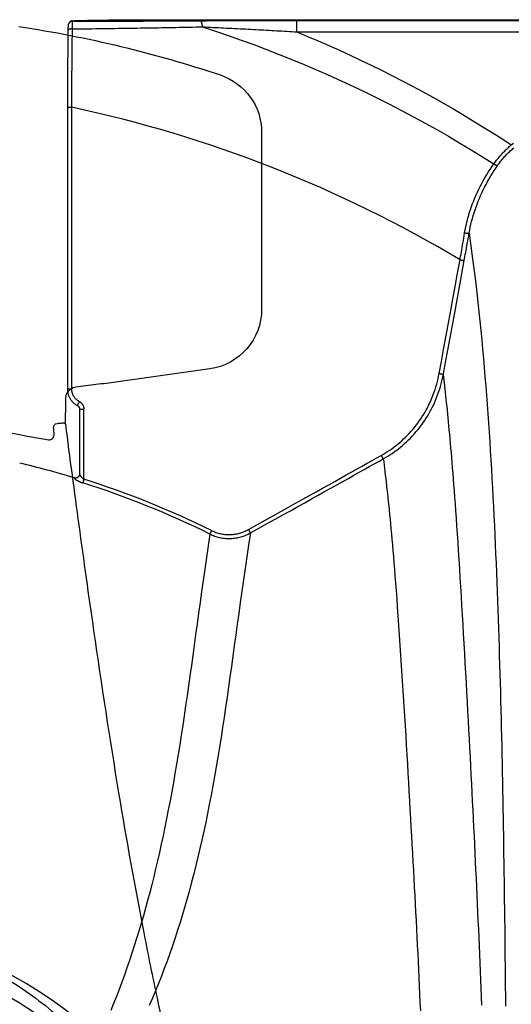
# Model space of a CAD drawing. Units: inches. Extents: x 0 to 264, y 0 to 204.
# Drawn here: x 191 to 195, y 109 to 117 of the extents above; entities that cross this region are included whole.
import ezdxf

# ---------------------------------------------------------------- set-up
doc = ezdxf.new("R2010")
doc.units = ezdxf.units.IN
doc.header["$LTSCALE"] = 24
doc.header["$MEASUREMENT"] = 0
doc.layers.add('dim', color=1, linetype='Continuous')
doc.layers.add('pipe', color=7, linetype='Continuous')

# ---------------------------------------------------------------- blocks, each defined once
blk = doc.blocks.new('A$C6E1042A0')
at = {"layer": 'pipe', "color": 253}
blk.add_line((62.0369, 7.6212), (62.0376, 7.5593), dxfattribs=at)
for points in [[(61.75, 10.9433), (62.3184, 10.8571), (62.8691, 10.7244), (63.4147, 10.5425)], [(63.4147, 10.5425), (63.6188, 10.4743), (63.7563, 10.2833), (63.7562, 10.0681)], [(63.7562, 10.0681), (63.7562, 10.0681), (63.7562, 8.6059), (63.7562, 8.6059)], [(63.7562, 8.6059), (63.7562, 8.3571), (63.5732, 8.1461), (63.3268, 8.1112)], [(63.3268, 8.1112), (63.3268, 8.1112), (62.4741, 7.9898), (62.4741, 7.9898)], [(62.3857, 7.9831), (62.3306, 7.9753), (62.2754, 7.9674), (62.22, 7.9596)], [(62.4741, 7.9898), (62.4447, 7.9876), (62.4154, 7.9853), (62.3857, 7.9831)], [(62.18, 7.9447), (62.1473, 7.9237), (62.1344, 7.9003), (62.1343, 7.8616)], [(62.22, 7.9596), (62.2052, 7.9574), (62.1924, 7.9528), (62.18, 7.9447)], [(62.1343, 7.8616), (62.1339, 7.8343), (62.1336, 7.7683), (62.1328, 7.6633)], [(62.0369, 7.6212), (62.0366, 7.6448), (62.0426, 7.6584), (62.0682, 7.661)], [(62.0711, 7.6611), (62.0814, 7.6611), (62.0915, 7.6618), (62.1017, 7.663)], [(62.1017, 7.663), (62.1144, 7.6656), (62.1268, 7.6713), (62.1335, 7.6548)], [(62.1328, 7.6633), (62.1328, 7.6605), (62.1331, 7.657), (62.1339, 7.6528)], [(61.6146, 7.5963), (61.7415, 7.5695), (61.8691, 7.546), (61.9972, 7.5256)], [(62.1339, 7.6528), (62.1339, 7.6528), (62.1339, 7.6528), (62.1339, 7.6528)], [(62.1339, 7.6528), (62.1696, 7.3743), (62.207, 7.0961), (62.2449, 6.8179)], [(62.012, 7.5266), (62.0171, 7.528), (62.0218, 7.5304), (62.0257, 7.5338)], [(62.0257, 7.5338), (62.033, 7.5399), (62.0378, 7.5496), (62.0376, 7.5593)], [(62.2449, 6.8179), (62.2848, 6.5269), (62.3255, 6.236), (62.3675, 5.9451)], [(62.3675, 5.9451), (62.4321, 5.4975), (62.5, 5.05), (62.574, 4.6036)], [(62.574, 4.6036), (62.639, 4.212), (62.7087, 3.821), (62.7848, 3.4315)], [(62.7848, 3.4315), (62.819, 3.2561), (62.8546, 3.0813), (62.8914, 2.9067)], [(61.2991, 3.2508), (61.467, 3.1759), (61.6281, 3.0863), (61.7798, 2.983)], [(61.7798, 2.983), (61.9276, 2.8826), (62.0664, 2.7696), (62.1943, 2.6453)], [(62.8914, 2.9067), (62.9256, 2.7438), (62.9613, 2.5811), (62.998, 2.4186)]]:
    blk.add_open_spline(points, degree=3, dxfattribs=at)
blk.add_open_spline([(61.9972, 7.5256), (61.9997, 7.5253), (62.0023, 7.5251), (62.0047, 7.5253), (62.0072, 7.5255), (62.0098, 7.526), (62.012, 7.5266)], degree=3, knots=[0, 0, 0, 0, 1, 1, 1, 2, 2, 2, 2], dxfattribs=at)
blk = doc.blocks.new('A$C39C62959')
at = {"color": 0, "linetype": 'Continuous'}
for p, q in [((-9.153, 11), (1, 11)), ((-9.8292, 10.9805), (-9.8329, 10.9768)), ((-9.8329, 10.9768), (-9.8329, 10.9768)), ((-9.8081, 10.9871), (-9.8036, 10.9871)), ((-7.9541, 10.8993), (-7.9541, 10.994)), ((-7.9541, 10.994), (1, 10.994)), ((-9.8451, 10.9113), (-9.8451, 10.9113)), ((-7.9541, 10.8993), (1, 10.8993)), ((-9.7489, 7.241), (-9.749, 7.2406)), ((-9.749, 7.2406), (-9.749, 7.2406)), ((-9.7487, 7.2441), (-9.7487, 7.2441)), ((-9.7132, 7.1991), (-9.7228, 7.1687)), ((-8.6572, 6.7736), (-8.6713, 6.7451))]:
    blk.add_line(p, q, dxfattribs=at)
for points in [[(-9.8036, 10.9916), (-9.7871, 10.9921), (-9.7704, 10.9925), (-9.7534, 10.993), (-9.736, 10.9934), (-9.7184, 10.9939), (-9.7006, 10.9943), (-9.6825, 10.9947), (-9.6642, 10.9951), (-9.6456, 10.9955), (-9.6269, 10.9958), (-9.6079, 10.9962), (-9.5887, 10.9965), (-9.5693, 10.9968), (-9.5496, 10.9971), (-9.5298, 10.9974), (-9.5098, 10.9977), (-9.4896, 10.998), (-9.4693, 10.9982), (-9.4489, 10.9984), (-9.4284, 10.9986), (-9.4077, 10.9988), (-9.3869, 10.999), (-9.366, 10.9992), (-9.345, 10.9994), (-9.3239, 10.9995), (-9.3027, 10.9996), (-9.2814, 10.9997), (-9.2601, 10.9998), (-9.2387, 10.9999), (-9.2173, 10.9999), (-9.1958, 11), (-9.1744, 11), (-9.153, 11)], [(-9.8329, 10.9768), (-9.8334, 10.9763), (-9.8344, 10.9752), (-9.8353, 10.9741), (-9.8361, 10.9731), (-9.8369, 10.972), (-9.8376, 10.9709), (-9.8383, 10.9699), (-9.8388, 10.9689), (-9.8394, 10.9679), (-9.8399, 10.9669), (-9.8403, 10.9659), (-9.8407, 10.9649), (-9.8411, 10.964), (-9.8414, 10.9631), (-9.8417, 10.9622), (-9.8419, 10.9614), (-9.8422, 10.9605), (-9.8424, 10.9598), (-9.8425, 10.959), (-9.8427, 10.9583), (-9.8428, 10.9576), (-9.8429, 10.957), (-9.843, 10.9564), (-9.8431, 10.9557), (-9.8432, 10.9551), (-9.8433, 10.9546), (-9.8434, 10.954), (-9.8434, 10.9534), (-9.8435, 10.9528), (-9.8436, 10.9522), (-9.8436, 10.9515), (-9.8437, 10.9509), (-9.8438, 10.9503), (-9.8438, 10.9496), (-9.8439, 10.9489), (-9.8439, 10.9482), (-9.844, 10.9475), (-9.844, 10.9467), (-9.8441, 10.9459), (-9.8441, 10.9451), (-9.8442, 10.9443), (-9.8442, 10.9434), (-9.8442, 10.9425), (-9.8443, 10.9415), (-9.8443, 10.9406), (-9.8444, 10.9396), (-9.8444, 10.9385), (-9.8445, 10.9375), (-9.8445, 10.9364), (-9.8445, 10.9352), (-9.8446, 10.9341), (-9.8446, 10.9329), (-9.8447, 10.9316), (-9.8447, 10.9304), (-9.8447, 10.9291), (-9.8448, 10.9278), (-9.8448, 10.9264), (-9.8448, 10.925), (-9.8449, 10.9236), (-9.8449, 10.9221), (-9.8449, 10.9206), (-9.845, 10.9191), (-9.845, 10.9176), (-9.845, 10.916), (-9.845, 10.9144), (-9.8451, 10.9128), (-9.8451, 10.9113)], [(-9.8075, 10.9236), (-9.8095, 10.9237), (-9.8114, 10.9237), (-9.8134, 10.9237), (-9.8153, 10.9236), (-9.8172, 10.9235), (-9.8191, 10.9233), (-9.821, 10.9232), (-9.8229, 10.9229), (-9.8247, 10.9227), (-9.8264, 10.9224), (-9.8281, 10.922), (-9.8298, 10.9217), (-9.8314, 10.9213), (-9.8329, 10.9208), (-9.8343, 10.9204), (-9.8357, 10.9199), (-9.837, 10.9193), (-9.8382, 10.9188), (-9.8393, 10.9182), (-9.8403, 10.9176), (-9.8413, 10.917), (-9.8421, 10.9164), (-9.8429, 10.9157), (-9.8435, 10.915), (-9.844, 10.9143), (-9.8444, 10.9136), (-9.8448, 10.9129), (-9.845, 10.9122), (-9.8451, 10.9115), (-9.8451, 10.9113)], [(-9.8329, 10.9768), (-9.8336, 10.9761), (-9.8349, 10.9746), (-9.8362, 10.973), (-9.8374, 10.9713), (-9.8384, 10.9696), (-9.8394, 10.9678), (-9.8403, 10.9659), (-9.841, 10.964), (-9.8416, 10.9621), (-9.8422, 10.9601), (-9.8426, 10.9581), (-9.8429, 10.9561), (-9.843, 10.9541), (-9.8431, 10.952)], [(-9.8081, 10.9871), (-9.8101, 10.987), (-9.8122, 10.9869), (-9.8142, 10.9866), (-9.8162, 10.9862), (-9.8182, 10.9856), (-9.8201, 10.985), (-9.822, 10.9842), (-9.8238, 10.9834), (-9.8256, 10.9824), (-9.8274, 10.9813), (-9.829, 10.9802), (-9.8306, 10.9789), (-9.8321, 10.9775), (-9.8329, 10.9768)], [(-9.8137, 10.9899), (-9.8156, 10.9892), (-9.8174, 10.9885), (-9.8192, 10.9877), (-9.8209, 10.9868), (-9.8226, 10.9858), (-9.8241, 10.9848), (-9.8256, 10.9837), (-9.827, 10.9825), (-9.8284, 10.9813), (-9.8292, 10.9805)], [(-9.8097, 10.9909), (-9.8117, 10.9905), (-9.8137, 10.9899)], [(-9.8134, 10.2751), (-9.8132, 10.3076), (-9.8131, 10.34), (-9.8129, 10.3722), (-9.8128, 10.4042), (-9.8126, 10.4362), (-9.8124, 10.468), (-9.8122, 10.4996), (-9.8119, 10.5311), (-9.8117, 10.5624), (-9.8114, 10.5936), (-9.8111, 10.6245), (-9.8108, 10.6553), (-9.8105, 10.686), (-9.8102, 10.7164), (-9.8098, 10.7466), (-9.8095, 10.7766), (-9.8091, 10.8065), (-9.8087, 10.8361), (-9.8083, 10.8655), (-9.8079, 10.8947), (-9.8075, 10.9236)], [(-9.8036, 10.9916), (-9.8057, 10.9915), (-9.8077, 10.9912), (-9.8097, 10.9909)], [(-9.8081, 10.9871), (-9.8074, 10.9878), (-9.8066, 10.9886), (-9.8059, 10.9893), (-9.8051, 10.9901), (-9.8043, 10.9908), (-9.8036, 10.9916)], [(-9.8075, 10.9236), (-9.8075, 10.9272), (-9.8075, 10.9307), (-9.8076, 10.9342), (-9.8076, 10.9375), (-9.8076, 10.9408), (-9.8076, 10.9441), (-9.8076, 10.9472), (-9.8076, 10.9503), (-9.8077, 10.9532), (-9.8077, 10.9561), (-9.8077, 10.9588), (-9.8077, 10.9615), (-9.8077, 10.964), (-9.8078, 10.9664), (-9.8078, 10.9687), (-9.8078, 10.9709), (-9.8078, 10.973), (-9.8078, 10.9749), (-9.8079, 10.9767), (-9.8079, 10.9783), (-9.8079, 10.9799), (-9.8079, 10.9812), (-9.808, 10.9825), (-9.808, 10.9836), (-9.808, 10.9845), (-9.808, 10.9853), (-9.808, 10.986), (-9.8081, 10.9865), (-9.8081, 10.9869), (-9.8081, 10.9871)], [(-9.8075, 10.9236), (-9.7752, 10.924), (-9.743, 10.9244), (-9.7109, 10.9249), (-9.6789, 10.9253), (-9.6471, 10.9257), (-9.6154, 10.9261), (-9.5838, 10.9266), (-9.5523, 10.927), (-9.521, 10.9274), (-9.4898, 10.9279), (-9.4588, 10.9283), (-9.4279, 10.9288), (-9.3971, 10.9293), (-9.3665, 10.9297), (-9.336, 10.9302), (-9.3057, 10.9306), (-9.2755, 10.9311), (-9.2455, 10.9316), (-9.2156, 10.9321), (-9.1859, 10.9326), (-9.1563, 10.933), (-9.1269, 10.9335), (-9.0977, 10.934), (-9.0686, 10.9345), (-9.0397, 10.935), (-9.0109, 10.9355), (-8.9823, 10.936), (-8.9539, 10.9365), (-8.9257, 10.937), (-8.8976, 10.9376), (-8.8697, 10.9381), (-8.842, 10.9386), (-8.8144, 10.9391), (-8.787, 10.9396), (-8.7598, 10.9401), (-8.7328, 10.9407)], [(-9.8036, 10.9871), (-9.7762, 10.9872), (-9.7443, 10.9873), (-9.7126, 10.9874), (-9.6811, 10.9875), (-9.6496, 10.9876), (-9.6183, 10.9877), (-9.5871, 10.9878), (-9.556, 10.9879), (-9.5251, 10.988), (-9.4943, 10.9881), (-9.4636, 10.9882), (-9.4331, 10.9883), (-9.4028, 10.9884), (-9.3725, 10.9885), (-9.3424, 10.9887), (-9.3125, 10.9888), (-9.2827, 10.9889), (-9.2531, 10.989), (-9.2236, 10.9891), (-9.1943, 10.9893), (-9.1651, 10.9894), (-9.1361, 10.9895), (-9.1073, 10.9897), (-9.0786, 10.9898), (-9.05, 10.9899), (-9.0217, 10.9901), (-8.9935, 10.9902), (-8.9655, 10.9904), (-8.9376, 10.9905), (-8.9099, 10.9907), (-8.8824, 10.9908), (-8.8551, 10.991), (-8.8279, 10.9911), (-8.8009, 10.9913), (-8.7741, 10.9914), (-8.7474, 10.9916)], [(-8.7474, 10.9916), (-8.7254, 10.9917), (-8.7032, 10.9919), (-8.6809, 10.992), (-8.6585, 10.9921), (-8.6361, 10.9922), (-8.6136, 10.9923), (-8.591, 10.9925), (-8.5684, 10.9926), (-8.5457, 10.9927), (-8.523, 10.9928), (-8.5003, 10.9929), (-8.4777, 10.993), (-8.455, 10.9931), (-8.4323, 10.9931), (-8.4097, 10.9932), (-8.3871, 10.9933), (-8.3646, 10.9934), (-8.3421, 10.9934), (-8.3197, 10.9935), (-8.2973, 10.9936), (-8.275, 10.9936), (-8.2528, 10.9937), (-8.2307, 10.9937), (-8.2087, 10.9938), (-8.1868, 10.9938), (-8.165, 10.9939), (-8.1433, 10.9939), (-8.1218, 10.9939), (-8.1003, 10.994), (-8.079, 10.994), (-8.0579, 10.994), (-8.0368, 10.994), (-8.0159, 10.994), (-7.9952, 10.994), (-7.9746, 10.994), (-7.9541, 10.994)], [(-8.7328, 10.9407), (-8.7332, 10.9443), (-8.7336, 10.9479), (-8.7341, 10.9514), (-8.7345, 10.9548), (-8.735, 10.958), (-8.7355, 10.9611), (-8.7361, 10.9642), (-8.7366, 10.967), (-8.7372, 10.9698), (-8.7378, 10.9724), (-8.7384, 10.9748), (-8.7391, 10.9771), (-8.7397, 10.9792), (-8.7404, 10.9812), (-8.741, 10.983), (-8.7417, 10.9847), (-8.7424, 10.9862), (-8.7431, 10.9875), (-8.7438, 10.9886), (-8.7445, 10.9896), (-8.7453, 10.9903), (-8.746, 10.9909), (-8.7467, 10.9914), (-8.7474, 10.9916)], [(-8.7328, 10.9407), (-8.711, 10.9397), (-8.6891, 10.9386), (-8.6672, 10.9376), (-8.6451, 10.9366), (-8.623, 10.9355), (-8.6008, 10.9344), (-8.5786, 10.9333), (-8.5563, 10.9322), (-8.534, 10.9311), (-8.5117, 10.93), (-8.4893, 10.9289), (-8.467, 10.9278), (-8.4447, 10.9266), (-8.4225, 10.9255), (-8.4002, 10.9243), (-8.3781, 10.9232), (-8.3559, 10.922), (-8.3338, 10.9208), (-8.3118, 10.9197), (-8.2899, 10.9185), (-8.268, 10.9173), (-8.2463, 10.9161), (-8.2246, 10.9149), (-8.2031, 10.9137), (-8.1816, 10.9125), (-8.1603, 10.9113), (-8.1391, 10.9101), (-8.118, 10.9089), (-8.097, 10.9077), (-8.0761, 10.9065), (-8.0554, 10.9053), (-8.0349, 10.9041), (-8.0145, 10.9029), (-7.9942, 10.9017), (-7.9741, 10.9005), (-7.9541, 10.8993)], [(-8.7328, 10.9407), (-8.6261, 10.9055), (-8.5198, 10.8693), (-8.414, 10.8319), (-8.3086, 10.7935), (-8.2038, 10.7539), (-8.0995, 10.7133), (-7.9957, 10.6716), (-7.8924, 10.6289), (-7.7897, 10.585), (-7.6876, 10.5402), (-7.586, 10.4942), (-7.4851, 10.4473), (-7.3847, 10.3993), (-7.285, 10.3503), (-7.1859, 10.3003), (-7.0874, 10.2493), (-6.9896, 10.1973), (-6.8925, 10.1443), (-6.7961, 10.0903), (-6.7003, 10.0354), (-6.6053, 9.9796), (-6.511, 9.9228), (-6.4175, 9.8651), (-6.3247, 9.8064)], [(-9.8451, 10.9113), (-9.8454, 10.8813), (-9.8458, 10.8468), (-9.8462, 10.812), (-9.8465, 10.7771), (-9.8468, 10.7419), (-9.8471, 10.7064), (-9.8474, 10.6708), (-9.8476, 10.6349), (-9.8478, 10.5989), (-9.848, 10.5627), (-9.8482, 10.5264), (-9.8483, 10.4899), (-9.8485, 10.4532), (-9.8486, 10.4165), (-9.8486, 10.3796), (-9.8487, 10.3426), (-9.8487, 10.3056), (-9.8487, 10.2734)], [(-7.9541, 10.8993), (-7.865, 10.8623), (-7.7762, 10.8245), (-7.688, 10.786), (-7.6001, 10.7466), (-7.5127, 10.7065), (-7.4257, 10.6656), (-7.3392, 10.624), (-7.2531, 10.5816), (-7.1675, 10.5385), (-7.0824, 10.4946), (-6.9978, 10.4499), (-6.9136, 10.4046), (-6.83, 10.3585), (-6.7469, 10.3117), (-6.6643, 10.2642), (-6.5823, 10.216), (-6.5008, 10.167), (-6.4199, 10.1174), (-6.3395, 10.0672), (-6.2597, 10.0162), (-6.1804, 9.9646)], [(-9.8134, 10.2751), (-9.8152, 10.2751), (-9.8171, 10.2751), (-9.819, 10.2751), (-9.8209, 10.2751), (-9.8227, 10.2751), (-9.8245, 10.2751), (-9.8263, 10.275), (-9.828, 10.275), (-9.8297, 10.2749), (-9.8314, 10.2749), (-9.833, 10.2748), (-9.8345, 10.2748), (-9.836, 10.2747), (-9.8374, 10.2747), (-9.8388, 10.2746), (-9.8401, 10.2745), (-9.8413, 10.2745), (-9.8424, 10.2744), (-9.8434, 10.2743), (-9.8444, 10.2742), (-9.8453, 10.2741), (-9.846, 10.274), (-9.8467, 10.274), (-9.8473, 10.2739), (-9.8478, 10.2738), (-9.8482, 10.2737), (-9.8485, 10.2736), (-9.8486, 10.2735), (-9.8487, 10.2734), (-9.8487, 10.2734)], [(-9.8487, 10.2734), (-9.8487, 9.9854), (-9.8487, 9.701), (-9.8487, 9.4247), (-9.8487, 9.1564), (-9.8487, 8.8963), (-9.8487, 8.6443), (-9.8487, 8.4004), (-9.8487, 8.1646), (-9.8487, 7.9419)], [(-9.8133, 7.9437), (-9.8132, 8.1176), (-9.8133, 8.2948), (-9.8133, 8.4754), (-9.8133, 8.659), (-9.8133, 8.8459), (-9.8133, 9.0367), (-9.8133, 9.2314), (-9.8133, 9.4301), (-9.8133, 9.6338), (-9.8133, 9.8426), (-9.8133, 10.0564), (-9.8134, 10.2751)], [(-6.1804, 9.9646), (-6.1619, 9.9793)], [(-6.3247, 9.8064), (-6.3193, 9.814), (-6.3138, 9.8217), (-6.308, 9.8293), (-6.3021, 9.837), (-6.2961, 9.8448), (-6.2899, 9.8525), (-6.2835, 9.8603), (-6.277, 9.868), (-6.2704, 9.8757), (-6.2636, 9.8834), (-6.2567, 9.891), (-6.2496, 9.8986), (-6.2425, 9.9062), (-6.2352, 9.9137), (-6.2278, 9.9211), (-6.2202, 9.9285), (-6.2126, 9.9358), (-6.2047, 9.9431), (-6.1968, 9.9503), (-6.1887, 9.9575), (-6.1804, 9.9646)], [(-6.2907, 9.798), (-6.2858, 9.8048), (-6.2808, 9.8117), (-6.2756, 9.8187), (-6.2703, 9.8256), (-6.2648, 9.8326), (-6.2592, 9.8396), (-6.2534, 9.8466), (-6.2475, 9.8535), (-6.2415, 9.8605), (-6.2353, 9.8674), (-6.229, 9.8742), (-6.2226, 9.881), (-6.216, 9.8878), (-6.2093, 9.8945), (-6.2025, 9.9011), (-6.1956, 9.9077), (-6.1886, 9.9142), (-6.1814, 9.9207), (-6.1741, 9.9271), (-6.1666, 9.9335), (-6.1591, 9.9398)], [(-6.5659, 9.2371), (-6.5616, 9.2616), (-6.5567, 9.286), (-6.5514, 9.3103), (-6.5455, 9.3345), (-6.5392, 9.3587), (-6.5324, 9.3828), (-6.5251, 9.4069), (-6.5173, 9.431), (-6.509, 9.455), (-6.5002, 9.4789), (-6.4909, 9.5029), (-6.4811, 9.5267), (-6.4708, 9.5505), (-6.46, 9.5742), (-6.4488, 9.5979), (-6.437, 9.6215), (-6.4247, 9.6449), (-6.4119, 9.6683), (-6.3986, 9.6916), (-6.3848, 9.7149), (-6.3706, 9.7379), (-6.3558, 9.7609), (-6.3405, 9.7838), (-6.3247, 9.8064)], [(-6.5288, 9.2355), (-6.5244, 9.2596), (-6.5196, 9.2836), (-6.5142, 9.3075), (-6.5084, 9.3314), (-6.5021, 9.3552), (-6.4953, 9.379), (-6.488, 9.4027), (-6.4803, 9.4265), (-6.4721, 9.4502), (-6.4634, 9.4738), (-6.4542, 9.4975), (-6.4445, 9.521), (-6.4344, 9.5445), (-6.4237, 9.568), (-6.4126, 9.5913), (-6.401, 9.6147), (-6.3889, 9.6379), (-6.3764, 9.6611), (-6.3633, 9.6841), (-6.3498, 9.7071), (-6.3357, 9.73), (-6.3212, 9.7528), (-6.3062, 9.7755), (-6.2907, 9.798)], [(-6.3247, 9.8064), (-6.3231, 9.8054), (-6.3215, 9.8044), (-6.3199, 9.8034), (-6.3183, 9.8025), (-6.3166, 9.8017), (-6.315, 9.8009), (-6.3134, 9.8002), (-6.3117, 9.7995), (-6.3101, 9.7989), (-6.3085, 9.7983), (-6.307, 9.7978), (-6.3054, 9.7974), (-6.3039, 9.7971), (-6.3025, 9.7968), (-6.301, 9.7966), (-6.2997, 9.7965), (-6.2983, 9.7964), (-6.297, 9.7964), (-6.2958, 9.7965), (-6.2947, 9.7967), (-6.2936, 9.7969), (-6.2926, 9.7972), (-6.2916, 9.7975), (-6.2907, 9.798)], [(-6.6044, 9.0136), (-6.6017, 9.0288), (-6.599, 9.0446), (-6.5961, 9.061), (-6.5931, 9.078), (-6.5901, 9.0957), (-6.5869, 9.114), (-6.5836, 9.133), (-6.5803, 9.1526), (-6.5768, 9.1728), (-6.5733, 9.1936), (-6.5696, 9.215), (-6.5659, 9.2371)], [(-6.5692, 9.0088), (-6.5664, 9.0242), (-6.5635, 9.0402), (-6.5605, 9.0568), (-6.5574, 9.0741), (-6.5541, 9.0921), (-6.5508, 9.1107), (-6.5474, 9.1299), (-6.5439, 9.1497), (-6.5402, 9.1702), (-6.5365, 9.1913), (-6.5327, 9.2131), (-6.5288, 9.2355)], [(-6.5659, 9.2371), (-6.564, 9.2368), (-6.562, 9.2364), (-6.56, 9.2361), (-6.5581, 9.2358), (-6.5561, 9.2355), (-6.5542, 9.2353), (-6.5523, 9.235), (-6.5505, 9.2348), (-6.5487, 9.2346), (-6.5469, 9.2345), (-6.5452, 9.2343), (-6.5435, 9.2342), (-6.542, 9.2341), (-6.5404, 9.2341), (-6.539, 9.234), (-6.5376, 9.234), (-6.5363, 9.234), (-6.5351, 9.2341), (-6.534, 9.2341), (-6.533, 9.2342), (-6.5321, 9.2343), (-6.5313, 9.2345), (-6.5306, 9.2346), (-6.53, 9.2348), (-6.5295, 9.235), (-6.5291, 9.2352), (-6.5288, 9.2355)], [(-6.5288, 9.2355), (-6.5168, 9.1491), (-6.5054, 9.0642), (-6.4946, 8.9807), (-6.4844, 8.8991), (-6.4748, 8.8191), (-6.4656, 8.7399), (-6.4568, 8.6612), (-6.4484, 8.5832), (-6.4404, 8.5057), (-6.4326, 8.4284), (-6.4252, 8.3515), (-6.418, 8.2749), (-6.4111, 8.1984), (-6.4045, 8.1221), (-6.3981, 8.0458), (-6.3919, 7.9696), (-6.386, 7.8934), (-6.3802, 7.8171), (-6.3746, 7.7407), (-6.3692, 7.6642), (-6.364, 7.5877), (-6.359, 7.5111), (-6.3541, 7.4345), (-6.3494, 7.3577), (-6.3449, 7.2809), (-6.3405, 7.2041), (-6.3362, 7.127), (-6.332, 7.0496), (-6.328, 6.9721), (-6.3241, 6.8943), (-6.3204, 6.8162), (-6.3167, 6.7379), (-6.3132, 6.6597), (-6.3098, 6.5817), (-6.3065, 6.5039), (-6.3033, 6.4261), (-6.3002, 6.3485), (-6.2972, 6.2711), (-6.2944, 6.1941), (-6.2916, 6.1174), (-6.289, 6.0412), (-6.2864, 5.9653), (-6.284, 5.8898), (-6.2816, 5.8145), (-6.2793, 5.7394), (-6.2771, 5.6644), (-6.2749, 5.5896), (-6.2728, 5.5149), (-6.2708, 5.4404), (-6.2689, 5.3661), (-6.267, 5.2919), (-6.2651, 5.2176), (-6.2634, 5.1435), (-6.2617, 5.0693), (-6.26, 4.9952), (-6.2584, 4.9211), (-6.2568, 4.847), (-6.2553, 4.7729), (-6.2538, 4.6988), (-6.2524, 4.6245), (-6.251, 4.55), (-6.2496, 4.4754), (-6.2483, 4.4006), (-6.2471, 4.3258), (-6.2458, 4.2508), (-6.2446, 4.1756), (-6.2435, 4.1001), (-6.2423, 4.0245), (-6.2412, 3.9485), (-6.2401, 3.872), (-6.2391, 3.7953), (-6.2381, 3.7182), (-6.2371, 3.6408), (-6.2362, 3.563), (-6.2352, 3.4848), (-6.2343, 3.4062), (-6.2335, 3.3272), (-6.2326, 3.2475), (-6.2318, 3.1668), (-6.231, 3.0855), (-6.2302, 3.0037), (-6.2295, 2.9219), (-6.2288, 2.8397)], [(-6.7767, 8.0731), (-6.7585, 8.1721), (-6.7401, 8.2723), (-6.7215, 8.3739), (-6.7026, 8.4768), (-6.6835, 8.5811), (-6.6642, 8.6869), (-6.6445, 8.7943), (-6.6246, 8.9032), (-6.6044, 9.0136)], [(-6.7414, 8.0682), (-6.7232, 8.1672), (-6.7048, 8.2675), (-6.6862, 8.369), (-6.6674, 8.4719), (-6.6483, 8.5763), (-6.6289, 8.682), (-6.6093, 8.7893), (-6.5894, 8.8982), (-6.5692, 9.0088)], [(-6.6044, 9.0136), (-6.6025, 9.0133), (-6.6006, 9.013), (-6.5987, 9.0126), (-6.5968, 9.0123), (-6.5949, 9.012), (-6.5931, 9.0117), (-6.5913, 9.0114), (-6.5895, 9.0111), (-6.5878, 9.0108), (-6.5861, 9.0105), (-6.5844, 9.0103), (-6.5829, 9.0101), (-6.5814, 9.0099), (-6.5799, 9.0097), (-6.5786, 9.0095), (-6.5773, 9.0093), (-6.5761, 9.0092), (-6.575, 9.009), (-6.5739, 9.0089), (-6.573, 9.0089), (-6.5721, 9.0088), (-6.5714, 9.0087), (-6.5708, 9.0087), (-6.5702, 9.0087), (-6.5698, 9.0087), (-6.5694, 9.0088), (-6.5692, 9.0088)], [(-7.2558, 7.3958), (-7.238, 7.406), (-7.2204, 7.4167), (-7.203, 7.4277), (-7.1857, 7.4392), (-7.1686, 7.4512), (-7.1517, 7.4635), (-7.135, 7.4763), (-7.1185, 7.4896), (-7.1023, 7.5032), (-7.0862, 7.5173), (-7.0704, 7.5318), (-7.0549, 7.5467), (-7.0396, 7.562), (-7.0246, 7.5777), (-7.01, 7.5939), (-6.9956, 7.6104), (-6.9815, 7.6274), (-6.9677, 7.6447), (-6.9543, 7.6624), (-6.9413, 7.6805), (-6.9286, 7.6989), (-6.9163, 7.7176), (-6.9045, 7.7367), (-6.893, 7.756), (-6.882, 7.7756), (-6.8715, 7.7955), (-6.8613, 7.8157), (-6.8517, 7.8361), (-6.8424, 7.8567), (-6.8337, 7.8776), (-6.8254, 7.8986), (-6.8176, 7.9199), (-6.8103, 7.9414), (-6.8034, 7.963), (-6.7971, 7.9848), (-6.7912, 8.0067), (-6.7859, 8.0287), (-6.781, 8.0509), (-6.7767, 8.0731)], [(-7.2385, 7.3676), (-7.2202, 7.3781), (-7.2019, 7.3891), (-7.1838, 7.4006), (-7.1659, 7.4125), (-7.1482, 7.4248), (-7.1307, 7.4376), (-7.1133, 7.4508), (-7.0962, 7.4645), (-7.0794, 7.4786), (-7.0627, 7.4931), (-7.0463, 7.5081), (-7.0302, 7.5235), (-7.0144, 7.5394), (-6.9989, 7.5556), (-6.9836, 7.5723), (-6.9687, 7.5894), (-6.954, 7.607), (-6.9398, 7.6249), (-6.9259, 7.6432), (-6.9123, 7.6619), (-6.8992, 7.681), (-6.8865, 7.7003), (-6.8741, 7.72), (-6.8623, 7.7401), (-6.8508, 7.7604), (-6.8399, 7.7809), (-6.8294, 7.8018), (-6.8193, 7.8229), (-6.8097, 7.8443), (-6.8007, 7.8658), (-6.792, 7.8876), (-6.7839, 7.9096), (-6.7763, 7.9318), (-6.7692, 7.9542), (-6.7626, 7.9767), (-6.7565, 7.9994), (-6.751, 8.0222), (-6.7459, 8.0452), (-6.7414, 8.0682)], [(-6.7767, 8.0731), (-6.7748, 8.0728), (-6.7728, 8.0724), (-6.7709, 8.0721), (-6.769, 8.0718), (-6.7672, 8.0715), (-6.7653, 8.0711), (-6.7635, 8.0708), (-6.7617, 8.0705), (-6.76, 8.0703), (-6.7583, 8.07), (-6.7567, 8.0698), (-6.7551, 8.0695), (-6.7536, 8.0693), (-6.7522, 8.0691), (-6.7508, 8.0689), (-6.7495, 8.0688), (-6.7483, 8.0686), (-6.7472, 8.0685), (-6.7461, 8.0684), (-6.7452, 8.0683), (-6.7444, 8.0682), (-6.7436, 8.0682), (-6.743, 8.0682), (-6.7424, 8.0681), (-6.742, 8.0682), (-6.7416, 8.0682), (-6.7414, 8.0682)], [(-6.7298, 7.9694), (-6.7299, 7.97), (-6.73, 7.9706), (-6.73, 7.9711), (-6.7301, 7.9717), (-6.7302, 7.9722), (-6.7302, 7.9728), (-6.7303, 7.9733), (-6.7303, 7.9738), (-6.7304, 7.9744), (-6.7305, 7.9749), (-6.7305, 7.9754), (-6.7306, 7.9759), (-6.7307, 7.9765), (-6.7307, 7.977), (-6.7308, 7.9775), (-6.7308, 7.9781), (-6.7309, 7.9786), (-6.731, 7.9792), (-6.731, 7.9797), (-6.7311, 7.9803), (-6.7312, 7.9809), (-6.7312, 7.9815), (-6.7313, 7.9821), (-6.7314, 7.9827), (-6.7314, 7.9833), (-6.7315, 7.9839), (-6.7316, 7.9846), (-6.7317, 7.9853), (-6.7317, 7.986), (-6.7318, 7.9867), (-6.7319, 7.9874), (-6.732, 7.9881), (-6.7321, 7.9889), (-6.7322, 7.9897), (-6.7323, 7.9905), (-6.7324, 7.9913), (-6.7325, 7.9922), (-6.7326, 7.9931), (-6.7327, 7.994), (-6.7328, 7.9949), (-6.7329, 7.9959), (-6.733, 7.9969), (-6.7331, 7.9979), (-6.7332, 7.999), (-6.7334, 8), (-6.7335, 8.0012), (-6.7336, 8.0023), (-6.7338, 8.0035), (-6.7339, 8.0047), (-6.7341, 8.006), (-6.7342, 8.0073), (-6.7344, 8.0086), (-6.7345, 8.01), (-6.7347, 8.0114), (-6.7349, 8.0129), (-6.735, 8.0144), (-6.7352, 8.016), (-6.7354, 8.0175), (-6.7356, 8.0192), (-6.7358, 8.0209), (-6.736, 8.0226), (-6.7362, 8.0244), (-6.7364, 8.0262), (-6.7366, 8.0281), (-6.7368, 8.03), (-6.7371, 8.032), (-6.7373, 8.034), (-6.7376, 8.0361), (-6.7378, 8.0382), (-6.7381, 8.0404), (-6.7383, 8.0426), (-6.7386, 8.0449), (-6.7389, 8.0473), (-6.7392, 8.0497), (-6.7395, 8.0522), (-6.7398, 8.0547), (-6.7401, 8.0573), (-6.7404, 8.0599), (-6.7407, 8.0626), (-6.7411, 8.0654), (-6.7414, 8.0682)], [(-9.8133, 7.9437), (-9.8151, 7.9437), (-9.817, 7.9437), (-9.8189, 7.9436), (-9.8208, 7.9436), (-9.8226, 7.9436), (-9.8244, 7.9436), (-9.8262, 7.9435), (-9.8279, 7.9435), (-9.8297, 7.9435), (-9.8313, 7.9434), (-9.8329, 7.9434), (-9.8345, 7.9433), (-9.836, 7.9433), (-9.8374, 7.9432), (-9.8387, 7.9431), (-9.84, 7.9431), (-9.8412, 7.943), (-9.8424, 7.9429), (-9.8434, 7.9428), (-9.8444, 7.9428), (-9.8452, 7.9427), (-9.846, 7.9426), (-9.8467, 7.9425), (-9.8473, 7.9424), (-9.8478, 7.9423), (-9.8482, 7.9422), (-9.8485, 7.9421), (-9.8486, 7.942), (-9.8487, 7.9419), (-9.8487, 7.9419)], [(-9.8487, 7.9419), (-9.8487, 7.941), (-9.8486, 7.9352), (-9.8482, 7.9294), (-9.8476, 7.9236), (-9.8468, 7.9178), (-9.8457, 7.9121), (-9.8445, 7.9064), (-9.843, 7.9008), (-9.8413, 7.8953), (-9.8394, 7.8898), (-9.8373, 7.8844), (-9.8349, 7.8791), (-9.8324, 7.8738), (-9.8297, 7.8687), (-9.8267, 7.8637), (-9.8236, 7.8588), (-9.8203, 7.8541), (-9.8168, 7.8494), (-9.8131, 7.8449), (-9.8093, 7.8406), (-9.8053, 7.8364), (-9.8011, 7.8324), (-9.7968, 7.8285), (-9.7923, 7.8248), (-9.7877, 7.8212), (-9.783, 7.8179), (-9.7781, 7.8147), (-9.7731, 7.8118), (-9.7676, 7.8088)], [(-9.7511, 7.8417), (-9.7548, 7.8436), (-9.7584, 7.8458), (-9.7619, 7.848), (-9.7653, 7.8504), (-9.7687, 7.8529), (-9.772, 7.8555), (-9.7751, 7.8582), (-9.7782, 7.8611), (-9.7812, 7.8641), (-9.784, 7.8671), (-9.7867, 7.8703), (-9.7894, 7.8736), (-9.7919, 7.8769), (-9.7942, 7.8804), (-9.7965, 7.8839), (-9.7986, 7.8875), (-9.8006, 7.8912), (-9.8024, 7.895), (-9.8041, 7.8988), (-9.8057, 7.9027), (-9.8071, 7.9066), (-9.8084, 7.9106), (-9.8095, 7.9146), (-9.8105, 7.9187), (-9.8113, 7.9228), (-9.812, 7.9269), (-9.8126, 7.9311), (-9.8129, 7.9353), (-9.8132, 7.9395), (-9.8133, 7.9437)], [(-6.7298, 7.9693), (-6.7298, 7.9693), (-6.7298, 7.9694), (-6.7298, 7.9694), (-6.7298, 7.9694), (-6.7298, 7.9694), (-6.7298, 7.9694)], [(-6.5697, 5.8403), (-6.5742, 5.9195), (-6.5787, 5.9983), (-6.5833, 6.0766), (-6.5879, 6.1546), (-6.5925, 6.2321), (-6.5972, 6.3089), (-6.6019, 6.3853), (-6.6066, 6.461), (-6.6113, 6.5351), (-6.616, 6.6078), (-6.6206, 6.6792), (-6.6252, 6.7477), (-6.6297, 6.8134), (-6.6341, 6.8766), (-6.6383, 6.9369), (-6.6425, 6.9943), (-6.6465, 7.049), (-6.6504, 7.1016), (-6.6542, 7.1521), (-6.658, 7.2005), (-6.6617, 7.2473), (-6.6653, 7.2925), (-6.6688, 7.3361), (-6.6724, 7.3784), (-6.6758, 7.4193), (-6.6793, 7.459), (-6.6826, 7.4975), (-6.686, 7.5349), (-6.6893, 7.5712), (-6.6926, 7.6066), (-6.6958, 7.6411), (-6.699, 7.6746), (-6.7022, 7.7073), (-6.7053, 7.7392), (-6.7085, 7.7703), (-6.7116, 7.8007), (-6.7147, 7.8304), (-6.7177, 7.8594), (-6.7208, 7.8877), (-6.7238, 7.9155), (-6.7268, 7.9427), (-6.7298, 7.9693)], [(-9.7511, 7.8416), (-9.7519, 7.8399), (-9.7528, 7.8382), (-9.7537, 7.8365), (-9.7546, 7.8348), (-9.7554, 7.8332), (-9.7563, 7.8315), (-9.7571, 7.8299), (-9.7579, 7.8283), (-9.7587, 7.8267), (-9.7595, 7.8252), (-9.7603, 7.8237), (-9.761, 7.8223), (-9.7617, 7.8209), (-9.7623, 7.8196), (-9.763, 7.8183), (-9.7636, 7.8171), (-9.7642, 7.816), (-9.7647, 7.8149), (-9.7652, 7.814), (-9.7656, 7.813), (-9.766, 7.8122), (-9.7664, 7.8115), (-9.7667, 7.8108), (-9.767, 7.8103), (-9.7672, 7.8098), (-9.7674, 7.8094), (-9.7675, 7.8091), (-9.7676, 7.8089), (-9.7676, 7.8088), (-9.7676, 7.8088)], [(-9.7511, 7.8417), (-9.7483, 7.8401), (-9.7455, 7.8385), (-9.7429, 7.8367), (-9.7403, 7.8348), (-9.7378, 7.8328), (-9.7354, 7.8306), (-9.7332, 7.8284), (-9.731, 7.8261), (-9.7289, 7.8237), (-9.727, 7.8212), (-9.7251, 7.8186), (-9.7234, 7.8159), (-9.7218, 7.8131), (-9.7204, 7.8103), (-9.719, 7.8074), (-9.7178, 7.8045), (-9.7167, 7.8015), (-9.7158, 7.7984), (-9.715, 7.7953), (-9.7144, 7.7922), (-9.7139, 7.789), (-9.7135, 7.7858), (-9.7133, 7.7825), (-9.7132, 7.7792)], [(-9.7676, 7.8088), (-9.7661, 7.8079), (-9.7645, 7.8069), (-9.7629, 7.8058), (-9.7614, 7.8047), (-9.76, 7.8034), (-9.7586, 7.8021), (-9.7573, 7.8007), (-9.7561, 7.7992), (-9.755, 7.7977), (-9.7539, 7.7961), (-9.753, 7.7945), (-9.7521, 7.7928), (-9.7513, 7.791), (-9.7507, 7.7892), (-9.7501, 7.7874), (-9.7496, 7.7856), (-9.7492, 7.7837), (-9.749, 7.7818), (-9.7488, 7.7799), (-9.7487, 7.778), (-9.7487, 7.7778)], [(-9.7487, 7.7778), (-9.7487, 7.7778), (-9.7486, 7.7779), (-9.7485, 7.778), (-9.7482, 7.7781), (-9.7478, 7.7782), (-9.7473, 7.7783), (-9.7467, 7.7784), (-9.746, 7.7785), (-9.7452, 7.7785), (-9.7444, 7.7786), (-9.7434, 7.7787), (-9.7424, 7.7788), (-9.7412, 7.7789), (-9.74, 7.7789), (-9.7387, 7.779), (-9.7374, 7.7791), (-9.7359, 7.7791), (-9.7345, 7.7792), (-9.7329, 7.7793), (-9.7313, 7.7793), (-9.7296, 7.7793), (-9.7279, 7.7794), (-9.7262, 7.7794), (-9.7244, 7.7795), (-9.7226, 7.7795), (-9.7207, 7.7795), (-9.7189, 7.7795), (-9.717, 7.7795), (-9.7151, 7.7795), (-9.7132, 7.7795)], [(-9.7487, 7.7778), (-9.7487, 7.7137), (-9.7487, 7.6458), (-9.7487, 7.5787), (-9.7487, 7.5124), (-9.7487, 7.4468), (-9.7487, 7.382), (-9.7487, 7.318), (-9.7487, 7.2548), (-9.7487, 7.2441)], [(-9.7132, 7.1991), (-9.7132, 7.2921), (-9.7132, 7.3866), (-9.7132, 7.4825), (-9.7132, 7.5799), (-9.7132, 7.6788), (-9.7132, 7.7792)], [(-8.3537, 6.7826), (-8.2837, 6.8217), (-8.2155, 6.8596), (-8.1493, 6.8964), (-8.0852, 6.932), (-8.0232, 6.9667), (-7.963, 7.0003), (-7.9046, 7.0328), (-7.8481, 7.0644), (-7.7933, 7.095), (-7.7402, 7.1246), (-7.6889, 7.1533), (-7.6391, 7.1812), (-7.5908, 7.2082), (-7.5442, 7.2343), (-7.4989, 7.2596), (-7.4551, 7.2841), (-7.4127, 7.3079), (-7.3716, 7.3309), (-7.3317, 7.3532), (-7.2931, 7.3749), (-7.2558, 7.3958)], [(-8.3366, 6.7543), (-8.2665, 6.7933), (-8.1983, 6.8312), (-8.1322, 6.8681), (-8.0681, 6.9038), (-8.006, 6.9384), (-7.9458, 6.972), (-7.8875, 7.0045), (-7.8309, 7.0361), (-7.7761, 7.0667), (-7.7231, 7.0964), (-7.6717, 7.1251), (-7.6219, 7.1529), (-7.5736, 7.1799), (-7.527, 7.206), (-7.4817, 7.2313), (-7.4379, 7.2559), (-7.3955, 7.2796), (-7.3544, 7.3027), (-7.3145, 7.325), (-7.2759, 7.3467), (-7.2385, 7.3676)], [(-7.2558, 7.3958), (-7.2548, 7.3942), (-7.2539, 7.3926), (-7.253, 7.3909), (-7.2521, 7.3893), (-7.2511, 7.3877), (-7.2502, 7.3862), (-7.2494, 7.3847), (-7.2485, 7.3832), (-7.2476, 7.3818), (-7.2468, 7.3804), (-7.246, 7.379), (-7.2452, 7.3777), (-7.2444, 7.3765), (-7.2437, 7.3753), (-7.243, 7.3742), (-7.2424, 7.3732), (-7.2417, 7.3722), (-7.2412, 7.3713), (-7.2406, 7.3705), (-7.2401, 7.3697), (-7.2396, 7.3691), (-7.2392, 7.3685), (-7.2389, 7.368), (-7.2385, 7.3676)], [(-7.2385, 7.3676), (-7.2352, 7.342), (-7.2319, 7.3158), (-7.2285, 7.2889), (-7.2252, 7.2614), (-7.2218, 7.2333), (-7.2183, 7.2044), (-7.2149, 7.1748), (-7.2114, 7.1444), (-7.208, 7.1132), (-7.2044, 7.0812), (-7.2009, 7.0482), (-7.1973, 7.0143), (-7.1937, 6.9794), (-7.1901, 6.9435), (-7.1864, 6.9063), (-7.1826, 6.868), (-7.1789, 6.8285), (-7.175, 6.7876), (-7.1711, 6.7453), (-7.1672, 6.7015), (-7.1632, 6.6559), (-7.1591, 6.6086), (-7.1549, 6.5594), (-7.1507, 6.508), (-7.1463, 6.4544), (-7.1419, 6.3985), (-7.1373, 6.3395), (-7.1326, 6.2775), (-7.1277, 6.2123), (-7.1226, 6.1431), (-7.1173, 6.0688), (-7.1118, 5.9899), (-7.1062, 5.9091), (-7.1006, 5.8262), (-7.0949, 5.7409), (-7.0894, 5.656), (-7.084, 5.5722), (-7.0787, 5.4888), (-7.0735, 5.4057), (-7.0684, 5.3227), (-7.0633, 5.2402), (-7.0584, 5.1585), (-7.0535, 5.0782), (-7.0488, 4.999), (-7.0442, 4.9205), (-7.0396, 4.8428), (-7.0351, 4.7661), (-7.0307, 4.6901), (-7.0263, 4.6148), (-7.0221, 4.5404), (-7.0179, 4.4665), (-7.0137, 4.3932), (-7.0096, 4.3206), (-7.0056, 4.2484), (-7.0016, 4.1767), (-6.9977, 4.1056), (-6.9938, 4.0348), (-6.99, 3.9644), (-6.9862, 3.8945), (-6.9825, 3.8248), (-6.9788, 3.7555), (-6.9752, 3.6864), (-6.9716, 3.6176), (-6.968, 3.549), (-6.9645, 3.4807), (-6.9611, 3.4125), (-6.9577, 3.3444), (-6.9543, 3.2765), (-6.951, 3.2087), (-6.9478, 3.1409), (-6.9446, 3.0732), (-6.9414, 3.0055), (-6.9383, 2.9378), (-6.9352, 2.8702), (-6.9322, 2.8025)], [(-9.75, 7.2353), (-9.7507, 7.2332), (-9.7514, 7.2312), (-9.7522, 7.2293), (-9.7532, 7.2274), (-9.7541, 7.2256), (-9.7552, 7.2238), (-9.7563, 7.2222), (-9.7575, 7.2207), (-9.7588, 7.2192), (-9.7601, 7.2178), (-9.7615, 7.2166), (-9.7629, 7.2154), (-9.7643, 7.2143), (-9.7658, 7.2133), (-9.7673, 7.2123), (-9.7689, 7.2115), (-9.7705, 7.2108), (-9.7722, 7.2101), (-9.7738, 7.2096), (-9.7755, 7.2091), (-9.7773, 7.2087), (-9.779, 7.2084), (-9.7808, 7.2082), (-9.7826, 7.2082), (-9.7843, 7.2082), (-9.7861, 7.2083), (-9.7879, 7.2085), (-9.7897, 7.2088), (-9.7915, 7.2091), (-9.7932, 7.2096)], [(-9.7932, 7.2096), (-9.7928, 7.2086), (-9.7923, 7.2075), (-9.7917, 7.2064), (-9.7909, 7.2053), (-9.7899, 7.2041), (-9.7888, 7.2029), (-9.7876, 7.2016), (-9.7863, 7.2003), (-9.7848, 7.199), (-9.7832, 7.1977), (-9.7814, 7.1964), (-9.7796, 7.195), (-9.7776, 7.1937), (-9.7755, 7.1923), (-9.7733, 7.1909), (-9.771, 7.1896), (-9.7686, 7.1882), (-9.7662, 7.1868), (-9.7636, 7.1854), (-9.7609, 7.1841), (-9.7582, 7.1827), (-9.7555, 7.1814), (-9.7526, 7.1801), (-9.7498, 7.1788), (-9.7468, 7.1776), (-9.7439, 7.1764), (-9.7409, 7.1752), (-9.7379, 7.174), (-9.7349, 7.1729), (-9.7319, 7.1718), (-9.7289, 7.1707), (-9.7259, 7.1697), (-9.7228, 7.1687)], [(-9.749, 7.2406), (-9.749, 7.24), (-9.7493, 7.2384), (-9.7496, 7.2369), (-9.75, 7.2353)], [(-9.7492, 7.2388), (-9.7496, 7.237), (-9.75, 7.2353)], [(-9.7489, 7.2411), (-9.749, 7.2405), (-9.7492, 7.2388)], [(-9.7487, 7.2441), (-9.7487, 7.2437), (-9.7488, 7.2423), (-9.7489, 7.241)], [(-9.7487, 7.2441), (-9.7487, 7.2439), (-9.7487, 7.2429), (-9.7486, 7.2418)], [(-9.7486, 7.2418), (-9.7484, 7.2407), (-9.7481, 7.2396), (-9.7478, 7.2384)], [(-9.7478, 7.2384), (-9.7474, 7.2372), (-9.7471, 7.2364)], [(-9.7471, 7.2364), (-9.7469, 7.2359), (-9.7464, 7.2346)], [(-9.7464, 7.2346), (-9.7458, 7.2333), (-9.7451, 7.2319), (-9.7444, 7.2306), (-9.7436, 7.2292), (-9.7427, 7.2278), (-9.7418, 7.2263), (-9.7408, 7.2249), (-9.7397, 7.2235), (-9.7386, 7.222), (-9.7375, 7.2206), (-9.7363, 7.2191), (-9.735, 7.2177), (-9.7337, 7.2163), (-9.7324, 7.2149), (-9.731, 7.2135), (-9.7296, 7.2121), (-9.7282, 7.2108), (-9.7268, 7.2094), (-9.7253, 7.2081), (-9.7238, 7.2069), (-9.7223, 7.2057), (-9.7208, 7.2045), (-9.7193, 7.2033), (-9.7178, 7.2022), (-9.7162, 7.2011), (-9.7147, 7.2001), (-9.7132, 7.1991)], [(-8.6572, 6.7736), (-8.6486, 6.7696), (-8.64, 6.7658), (-8.6313, 6.7622), (-8.6224, 6.7589), (-8.6134, 6.7559), (-8.6044, 6.7531), (-8.5952, 6.7506), (-8.586, 6.7484), (-8.5767, 6.7464), (-8.5674, 6.7447), (-8.5581, 6.7433), (-8.5487, 6.7422), (-8.5392, 6.7413), (-8.5298, 6.7407), (-8.5203, 6.7404), (-8.5109, 6.7404), (-8.5014, 6.7406), (-8.4919, 6.7412), (-8.4824, 6.742), (-8.473, 6.7431), (-8.4635, 6.7444), (-8.4541, 6.7461), (-8.4446, 6.748), (-8.4352, 6.7502), (-8.4259, 6.7527), (-8.4166, 6.7555), (-8.4073, 6.7586), (-8.3982, 6.7619), (-8.3891, 6.7655), (-8.3801, 6.7694), (-8.3712, 6.7735), (-8.3624, 6.7779), (-8.3537, 6.7826)], [(-8.3537, 6.7826), (-8.3528, 6.7809), (-8.3519, 6.7793), (-8.3509, 6.7776), (-8.35, 6.776), (-8.3491, 6.7744), (-8.3482, 6.7728), (-8.3473, 6.7713), (-8.3464, 6.7698), (-8.3456, 6.7684), (-8.3448, 6.767), (-8.344, 6.7656), (-8.3432, 6.7643), (-8.3424, 6.7631), (-8.3417, 6.7619), (-8.341, 6.7608), (-8.3404, 6.7597), (-8.3398, 6.7588), (-8.3392, 6.7579), (-8.3386, 6.7571), (-8.3381, 6.7563), (-8.3377, 6.7557), (-8.3373, 6.7551), (-8.3369, 6.7546), (-8.3366, 6.7543)], [(-8.6713, 6.7451), (-8.6857, 6.647), (-8.6999, 6.5504), (-8.7137, 6.4553), (-8.727, 6.3617), (-8.74, 6.2698), (-8.7527, 6.179), (-8.7652, 6.0894), (-8.7773, 6.0011), (-8.7894, 5.9137), (-8.8013, 5.8271), (-8.813, 5.7415), (-8.8248, 5.6566), (-8.8365, 5.5725), (-8.8482, 5.4891), (-8.86, 5.4063), (-8.872, 5.3241), (-8.884, 5.2425), (-8.8962, 5.1615), (-8.9086, 5.0808), (-8.9211, 5.0007), (-8.934, 4.9213), (-8.947, 4.8424), (-8.9603, 4.7643), (-8.9738, 4.6873), (-8.9874, 4.6116), (-9.0012, 4.5371), (-9.0152, 4.4636), (-9.0295, 4.3912), (-9.0439, 4.3199), (-9.0586, 4.2495), (-9.0735, 4.1799), (-9.0887, 4.1113), (-9.1042, 4.0433), (-9.12, 3.9761), (-9.136, 3.9098), (-9.1524, 3.844), (-9.1692, 3.7787), (-9.1862, 3.7141), (-9.2037, 3.6501), (-9.2214, 3.5866), (-9.2396, 3.5238), (-9.2581, 3.4614), (-9.2771, 3.3994), (-9.2964, 3.3379), (-9.3163, 3.2769), (-9.3365, 3.2163), (-9.3571, 3.1563), (-9.3783, 3.0966), (-9.3999, 3.0373), (-9.422, 2.9784), (-9.4446, 2.9199), (-9.4677, 2.8617), (-9.4914, 2.804)], [(-8.3366, 6.7543), (-8.3516, 6.6544), (-8.3664, 6.5568), (-8.3809, 6.4609), (-8.3947, 6.3661), (-8.408, 6.2724), (-8.4211, 6.18), (-8.4338, 6.0891), (-8.4461, 5.9993), (-8.4583, 5.9105), (-8.4703, 5.8226), (-8.4822, 5.7356), (-8.4941, 5.6493), (-8.5059, 5.5638), (-8.5178, 5.479), (-8.5298, 5.3948), (-8.5419, 5.3112), (-8.5541, 5.2282), (-8.5666, 5.1456), (-8.5793, 5.0635), (-8.5923, 4.9819), (-8.6055, 4.9009), (-8.6191, 4.8205), (-8.633, 4.7407), (-8.6472, 4.6621), (-8.6616, 4.5847), (-8.6763, 4.5085), (-8.6912, 4.4333), (-8.7065, 4.3592), (-8.722, 4.2863), (-8.7379, 4.2141), (-8.7542, 4.1427), (-8.7708, 4.0723), (-8.7878, 4.0025), (-8.8052, 3.9336), (-8.8229, 3.8654), (-8.8411, 3.7977), (-8.8597, 3.7306), (-8.8788, 3.6642), (-8.8984, 3.5982), (-8.9184, 3.5329), (-8.9388, 3.4681), (-8.9598, 3.4038), (-8.9813, 3.3398), (-9.0033, 3.2764), (-9.0258, 3.2134), (-9.0489, 3.1509), (-9.0725, 3.0889), (-9.0967, 3.0272), (-9.1214, 2.966), (-9.1468, 2.9051), (-9.1727, 2.8446)], [(-8.6713, 6.7451), (-8.6619, 6.7406), (-8.6523, 6.7364), (-8.6427, 6.7325), (-8.6329, 6.7289), (-8.623, 6.7256), (-8.613, 6.7225), (-8.6029, 6.7198), (-8.5927, 6.7173), (-8.5825, 6.7151), (-8.5722, 6.7133), (-8.5619, 6.7117), (-8.5516, 6.7104), (-8.5412, 6.7095), (-8.5308, 6.7088), (-8.5203, 6.7085), (-8.5099, 6.7084), (-8.4994, 6.7087), (-8.489, 6.7092), (-8.4785, 6.7101), (-8.4681, 6.7113), (-8.4576, 6.7127), (-8.4472, 6.7145), (-8.4368, 6.7166), (-8.4265, 6.719), (-8.4162, 6.7217), (-8.4059, 6.7248), (-8.3957, 6.7281), (-8.3856, 6.7317), (-8.3756, 6.7356), (-8.3657, 6.7399), (-8.3559, 6.7444), (-8.3462, 6.7492), (-8.3366, 6.7543)], [(-6.4239, 2.8472), (-6.4266, 2.9179), (-6.4294, 2.9884), (-6.4322, 3.0587), (-6.4351, 3.1289), (-6.4379, 3.1989), (-6.4409, 3.2688), (-6.4438, 3.3386), (-6.4468, 3.4084), (-6.4499, 3.4781), (-6.453, 3.5477), (-6.4561, 3.6174), (-6.4592, 3.6871), (-6.4624, 3.7568), (-6.4657, 3.8266), (-6.4689, 3.8965), (-6.4722, 3.9665), (-6.4756, 4.0367), (-6.4789, 4.1071), (-6.4824, 4.1776), (-6.4858, 4.2484), (-6.4893, 4.3195), (-6.4928, 4.3908), (-6.4964, 4.4624), (-6.5, 4.5344), (-6.5037, 4.6067), (-6.5074, 4.6794), (-6.5111, 4.7526), (-6.5149, 4.8261), (-6.5188, 4.9002), (-6.5227, 4.9748), (-6.5266, 5.0499), (-6.5306, 5.1257), (-6.5347, 5.2021), (-6.5388, 5.2792), (-6.543, 5.3572), (-6.5473, 5.4361), (-6.5516, 5.5157), (-6.556, 5.596), (-6.5605, 5.6769), (-6.5651, 5.7584), (-6.5697, 5.8403)]]:
    blk.add_lwpolyline(points, dxfattribs=at)
for radius, start, end in [(10.5052, 59.0952, 77.98617), (7.5398, 72.98137, 76.52938), (7.5217, 63.73338, 72.37741), (7.5536, 63.73338, 72.37741), (3.5274, 46.9335, 111.15231), (3.3596, 46.02267, 111.15223)]:
    blk.add_arc((-12, 0), radius, start, end, dxfattribs=at)

msp = doc.modelspace()

# ---------------------------------------------------------------- block references
at = {"layer": 'dim'}
msp.add_blockref('A$C6E1042A0', (129.5525, 105.9399), dxfattribs=at)
at = {"layer": 'pipe'}
msp.add_blockref('A$C39C62959', (201.5525, 105.9399), dxfattribs=at)

doc.saveas('drawing.dxf')
